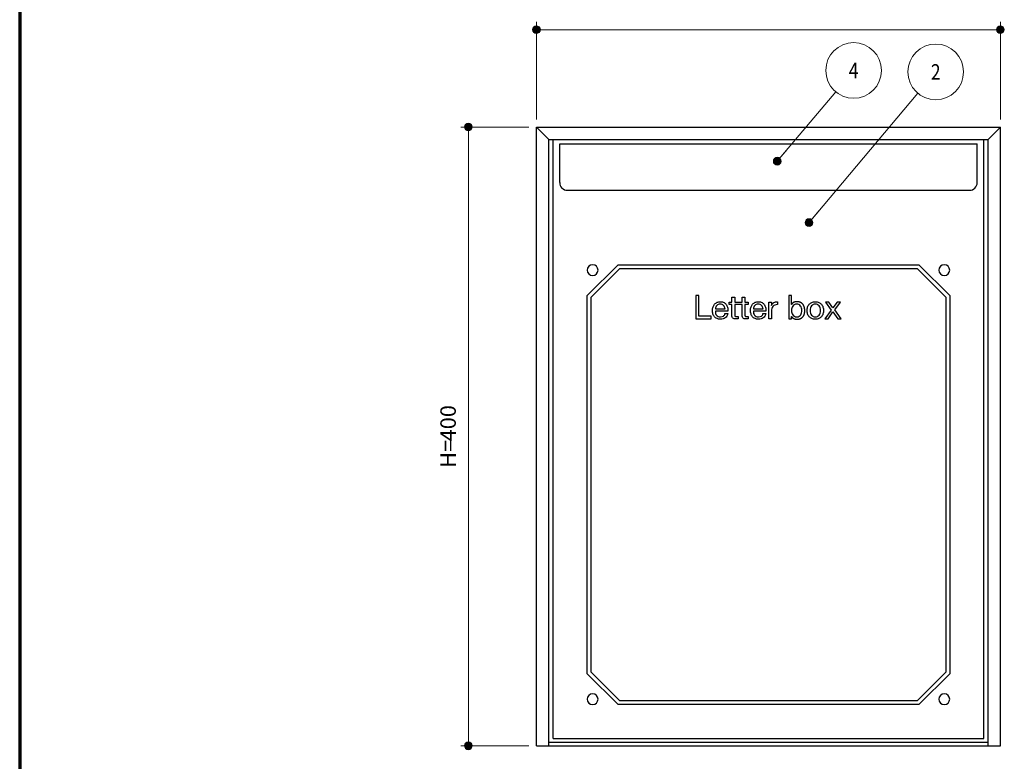
# Model space of a CAD drawing. Units: millimetres. Extents: x 2665 to 4590, y 67 to 1442.
# Drawn here: x 2665 to 3302, y 493 to 972 of the extents above; entities that cross this region are included whole.
import ezdxf
from ezdxf.enums import TextEntityAlignment as Align

# ---------------------------------------------------------------- set-up
doc = ezdxf.new("R2010")
doc.units = ezdxf.units.MM
doc.layers.add('部材図枠', color=7, linetype='Continuous')
doc.styles.add('寸法文字', font='msgothic.ttc')

# ---------------------------------------------------------------- blocks, each defined once
blk = doc.blocks.new('BLKF029')
at = {"layer": '部材図枠', "color": 7, "linetype": 'Continuous', "lineweight": 25}
for p, q in [((3031.96, 793.97), (3051.96, 813.97)), ((3051.96, 813.97), (3246.36, 813.97)), ((3246.36, 813.97), (3266.36, 793.97)), ((3031.96, 549.57), (3031.96, 793.97)), ((3266.36, 793.97), (3266.36, 549.57)), ((3051.96, 529.57), (3031.96, 549.57)), ((3266.36, 549.57), (3246.36, 529.57)), ((3246.36, 529.57), (3051.96, 529.57))]:
    blk.add_line(p, q, dxfattribs=at)
blk = doc.blocks.new('BLKF030')
at = {"layer": '部材図枠', "color": 7, "linetype": 'Continuous', "lineweight": 25}
for p, q in [((3034.46, 792.93), (3053, 811.47)), ((3053, 811.47), (3245.33, 811.47)), ((3245.33, 811.47), (3263.86, 792.93)), ((3034.46, 550.6), (3034.46, 792.93)), ((3263.86, 792.93), (3263.86, 550.6)), ((3053, 532.07), (3034.46, 550.6)), ((3263.86, 550.6), (3245.33, 532.07)), ((3245.33, 532.07), (3053, 532.07))]:
    blk.add_line(p, q, dxfattribs=at)
blk = doc.blocks.new('BLKF032')
at = {"layer": '部材図枠', "color": 7, "linetype": 'Continuous', "lineweight": 25}
for p, q in [((3104.11, 793.97), (3102.1, 793.97)), ((3102.1, 793.97), (3102.1, 778.93)), ((3104.11, 780.62), (3104.11, 793.97)), ((3102.1, 778.93), (3112.07, 778.93)), ((3112.07, 780.62), (3104.11, 780.62)), ((3112.07, 778.93), (3112.07, 780.62))]:
    blk.add_line(p, q, dxfattribs=at)
blk = doc.blocks.new('BLKF033')
at = {"layer": '部材図枠', "color": 7, "linetype": 'Continuous', "lineweight": 25}
for p, q in [((3188.28, 789.82), (3185.99, 789.82)), ((3185.99, 789.82), (3189.78, 784.66)), ((3190.89, 786.01), (3188.28, 789.82)), ((3193.61, 789.82), (3190.89, 786.01)), ((3192.01, 784.81), (3195.76, 789.82)), ((3195.76, 789.82), (3193.61, 789.82)), ((3189.78, 784.66), (3185.69, 778.93)), ((3187.86, 778.93), (3190.89, 783.44)), ((3190.89, 783.44), (3193.93, 778.93)), ((3196.22, 778.93), (3192.01, 784.81)), ((3185.69, 778.93), (3187.86, 778.93)), ((3193.93, 778.93), (3196.22, 778.93))]:
    blk.add_line(p, q, dxfattribs=at)
blk = doc.blocks.new('BLKF031')
at = {"layer": '部材図枠', "color": 7, "linetype": 'Continuous', "lineweight": 25}
blk.add_lwpolyline([(3171.4, 788.36), (3171.3, 788.48), (3171.19, 788.61), (3171.08, 788.72), (3170.96, 788.84), (3170.84, 788.95), (3170.72, 789.05), (3170.59, 789.15), (3170.45, 789.25), (3170.31, 789.34), (3170.17, 789.43), (3170.02, 789.51), (3169.87, 789.59), (3169.72, 789.67), (3169.56, 789.74), (3169.4, 789.8), (3169.23, 789.85), (3169.06, 789.9), (3168.88, 789.94), (3168.7, 789.98), (3168.51, 790.01), (3168.32, 790.04), (3168.13, 790.05), (3167.93, 790.07), (3167.72, 790.07), (3167.67, 790.07), (3167.65, 790.07), (3167.62, 790.07), (3167.53, 790.07), (3167.35, 790.06), (3167.16, 790.05), (3166.99, 790.04), (3166.81, 790.01), (3166.64, 789.98), (3166.47, 789.95), (3166.3, 789.91), (3166.13, 789.87), (3165.97, 789.82), (3165.81, 789.76), (3165.65, 789.7), (3165.57, 789.67), (3165.49, 789.63), (3165.42, 789.6), (3165.34, 789.56), (3165.27, 789.52), (3165.2, 789.48), (3165.13, 789.44), (3165.07, 789.39), (3165, 789.35), (3164.94, 789.3), (3164.88, 789.25), (3164.82, 789.2), (3164.76, 789.14), (3164.7, 789.09), (3164.65, 789.03), (3164.59, 788.98), (3164.54, 788.92), (3164.49, 788.86), (3164.44, 788.79), (3164.4, 788.73), (3164.35, 788.66), (3164.31, 788.6), (3164.27, 788.53), (3164.23, 788.46), (3164.19, 788.38), (3164.17, 788.35), (3164.17, 788.35), (3164.17, 788.35), (3164.17, 788.35), (3164.17, 788.35), (3164.17, 788.35), (3164.16, 788.35), (3164.14, 788.35), (3164.13, 788.35), (3164.13, 788.35), (3164.13, 788.35), (3164.13, 788.35), (3164.13, 788.36), (3164.13, 788.37), (3164.13, 788.38), (3164.13, 788.39), (3164.13, 788.41), (3164.13, 788.44), (3164.13, 788.46), (3164.13, 788.49), (3164.13, 788.52), (3164.13, 788.56), (3164.13, 788.59), (3164.13, 788.63), (3164.13, 788.68), (3164.13, 788.72), (3164.13, 788.77), (3164.13, 788.82), (3164.13, 788.87), (3164.13, 788.92), (3164.13, 788.98), (3164.13, 789.1), (3164.13, 789.22), (3164.13, 789.36), (3164.13, 789.5), (3164.13, 789.64), (3164.13, 789.79), (3164.13, 789.95), (3164.13, 790.11), (3164.13, 790.27), (3164.13, 790.44), (3164.13, 790.78), (3164.13, 791.12), (3164.13, 791.47), (3164.13, 791.81), (3164.13, 791.98), (3164.13, 792.14), (3164.13, 792.3), (3164.13, 792.46), (3164.13, 792.61), (3164.13, 792.76), (3164.13, 792.9), (3164.13, 793.04), (3164.13, 793.17), (3164.13, 793.29), (3164.13, 793.35), (3164.13, 793.4), (3164.13, 793.46), (3164.13, 793.51), (3164.13, 793.56), (3164.13, 793.6), (3164.13, 793.65), (3164.13, 793.69), (3164.13, 793.73), (3164.13, 793.77), (3164.13, 793.8), (3164.13, 793.83), (3164.13, 793.86), (3164.13, 793.88), (3164.13, 793.9), (3164.13, 793.92), (3164.13, 793.94), (3164.13, 793.95), (3164.13, 793.96), (3164.13, 793.97), (3164.13, 793.97), (3164.13, 793.97), (3164.12, 793.97), (3164.11, 793.97), (3164.1, 793.97), (3164.09, 793.97), (3164.07, 793.97), (3164.04, 793.97), (3164.02, 793.97), (3163.99, 793.97), (3163.95, 793.97), (3163.92, 793.97), (3163.88, 793.97), (3163.84, 793.97), (3163.79, 793.97), (3163.7, 793.97), (3163.6, 793.97), (3163.5, 793.97), (3163.39, 793.97), (3163.28, 793.97), (3163.07, 793.97), (3162.96, 793.97), (3162.85, 793.97), (3162.76, 793.97), (3162.67, 793.97), (3162.62, 793.97), (3162.58, 793.97), (3162.54, 793.97), (3162.51, 793.97), (3162.48, 793.97), (3162.45, 793.97), (3162.42, 793.97), (3162.4, 793.97), (3162.38, 793.97), (3162.36, 793.97), (3162.35, 793.97), (3162.34, 793.97), (3162.34, 793.97), (3162.34, 793.97), (3162.34, 793.97), (3162.34, 793.96), (3162.34, 793.95), (3162.34, 793.94), (3162.34, 793.93), (3162.34, 793.92), (3162.34, 793.9), (3162.34, 793.88), (3162.34, 793.86), (3162.34, 793.84), (3162.34, 793.81), (3162.34, 793.79), (3162.34, 793.76), (3162.34, 793.73), (3162.34, 793.66), (3162.34, 793.58), (3162.34, 793.5), (3162.34, 793.41), (3162.34, 793.31), (3162.34, 793.2), (3162.34, 793.09), (3162.34, 792.97), (3162.34, 792.84), (3162.34, 792.71), (3162.34, 792.57), (3162.34, 792.43), (3162.34, 792.28), (3162.34, 792.12), (3162.34, 791.96), (3162.34, 791.8), (3162.34, 791.63), (3162.34, 791.45), (3162.34, 791.27), (3162.34, 791.09), (3162.34, 790.9), (3162.34, 790.71), (3162.34, 790.51), (3162.34, 790.31), (3162.34, 790.11), (3162.34, 789.9), (3162.34, 789.69), (3162.34, 789.48), (3162.34, 789.26), (3162.34, 789.04), (3162.34, 788.83), (3162.34, 788.6), (3162.34, 788.15), (3162.34, 787.7), (3162.34, 787.24), (3162.34, 786.32), (3162.34, 785.86), (3162.34, 785.4), (3162.34, 784.94), (3162.34, 784.49), (3162.34, 784.04), (3162.34, 783.82), (3162.34, 783.61), (3162.34, 783.39), (3162.34, 783.18), (3162.34, 782.97), (3162.34, 782.76), (3162.34, 782.56), (3162.34, 782.36), (3162.34, 782.17), (3162.34, 781.97), (3162.34, 781.79), (3162.34, 781.6), (3162.34, 781.42), (3162.34, 781.25), (3162.34, 781.08), (3162.34, 780.91), (3162.34, 780.75), (3162.34, 780.6), (3162.34, 780.45), (3162.34, 780.31), (3162.34, 780.17), (3162.34, 780.04), (3162.34, 779.91), (3162.34, 779.79), (3162.34, 779.68), (3162.34, 779.58), (3162.34, 779.48), (3162.34, 779.39), (3162.34, 779.31), (3162.34, 779.23), (3162.34, 779.16), (3162.34, 779.13), (3162.34, 779.11), (3162.34, 779.08), (3162.34, 779.05), (3162.34, 779.03), (3162.34, 779.01), (3162.34, 778.99), (3162.34, 778.98), (3162.34, 778.96), (3162.34, 778.95), (3162.34, 778.94), (3162.34, 778.94), (3162.34, 778.93), (3162.34, 778.93), (3162.34, 778.93), (3162.35, 778.93), (3162.36, 778.93), (3162.37, 778.93), (3162.39, 778.93), (3162.41, 778.93), (3162.43, 778.93), (3162.46, 778.93), (3162.49, 778.93), (3162.53, 778.93), (3162.57, 778.93), (3162.61, 778.93), (3162.65, 778.93), (3162.69, 778.93), (3162.78, 778.93), (3162.88, 778.93), (3162.99, 778.93), (3163.1, 778.93), (3163.32, 778.93), (3163.43, 778.93), (3163.53, 778.93), (3163.63, 778.93), (3163.73, 778.93), (3163.82, 778.93), (3163.86, 778.93), (3163.9, 778.93), (3163.94, 778.93), (3163.97, 778.93), (3164, 778.93), (3164.03, 778.93), (3164.06, 778.93), (3164.08, 778.93), (3164.1, 778.93), (3164.11, 778.93), (3164.12, 778.93), (3164.13, 778.93), (3164.13, 778.93), (3164.13, 778.93), (3164.13, 778.94), (3164.13, 778.95), (3164.13, 778.96), (3164.13, 778.98), (3164.13, 778.99), (3164.13, 779.02), (3164.13, 779.04), (3164.13, 779.07), (3164.13, 779.09), (3164.13, 779.12), (3164.13, 779.19), (3164.13, 779.26), (3164.13, 779.34), (3164.13, 779.43), (3164.13, 779.51), (3164.13, 779.69), (3164.13, 779.87), (3164.13, 779.95), (3164.13, 780.03), (3164.13, 780.11), (3164.13, 780.18), (3164.13, 780.21), (3164.13, 780.24), (3164.13, 780.26), (3164.13, 780.29), (3164.13, 780.31), (3164.13, 780.33), (3164.13, 780.35), (3164.13, 780.36), (3164.13, 780.37), (3164.13, 780.38), (3164.13, 780.38), (3164.13, 780.38), (3164.13, 780.38), (3164.14, 780.38), (3164.15, 780.38), (3164.16, 780.38), (3164.17, 780.38), (3164.17, 780.38), (3164.17, 780.38), (3164.17, 780.38), (3164.18, 780.37), (3164.19, 780.35), (3164.21, 780.31), (3164.26, 780.24), (3164.32, 780.16), (3164.37, 780.09), (3164.43, 780.02), (3164.49, 779.95), (3164.55, 779.89), (3164.61, 779.82), (3164.67, 779.76), (3164.74, 779.7), (3164.81, 779.64), (3164.88, 779.59), (3165.02, 779.48), (3165.09, 779.43), (3165.16, 779.39), (3165.24, 779.34), (3165.31, 779.3), (3165.46, 779.22), (3165.62, 779.14), (3165.77, 779.07), (3165.93, 779.01), (3166.09, 778.96), (3166.25, 778.91), (3166.41, 778.86), (3166.58, 778.82), (3166.74, 778.79), (3166.9, 778.77), (3167.06, 778.74), (3167.21, 778.73), (3167.35, 778.71), (3167.49, 778.7), (3167.63, 778.7), (3167.66, 778.7), (3167.68, 778.7), (3167.68, 778.7), (3167.69, 778.7), (3167.69, 778.7), (3167.72, 778.7), (3167.92, 778.7), (3168.11, 778.71), (3168.31, 778.73), (3168.5, 778.75), (3168.68, 778.78), (3168.86, 778.81), (3169.04, 778.85), (3169.21, 778.9), (3169.38, 778.95), (3169.54, 779), (3169.7, 779.07), (3169.86, 779.14), (3170.01, 779.21), (3170.16, 779.29), (3170.3, 779.37), (3170.44, 779.46), (3170.58, 779.55), (3170.71, 779.65), (3170.83, 779.75), (3170.96, 779.86), (3171.07, 779.97), (3171.19, 780.08), (3171.3, 780.2), (3171.4, 780.32), (3171.5, 780.45), (3171.6, 780.58), (3171.69, 780.71), (3171.78, 780.85), (3171.86, 780.99), (3171.94, 781.14), (3172.02, 781.29), (3172.09, 781.44), (3172.16, 781.59), (3172.22, 781.75), (3172.28, 781.91), (3172.33, 782.08), (3172.38, 782.25), (3172.42, 782.42), (3172.47, 782.59), (3172.5, 782.77), (3172.54, 782.94), (3172.57, 783.12), (3172.59, 783.3), (3172.61, 783.48), (3172.63, 783.67), (3172.64, 783.85), (3172.65, 784.04), (3172.66, 784.23), (3172.66, 784.42), (3172.65, 784.6), (3172.65, 784.79), (3172.63, 784.98), (3172.62, 785.16), (3172.6, 785.34), (3172.57, 785.52), (3172.54, 785.7), (3172.51, 785.88), (3172.47, 786.05), (3172.43, 786.22), (3172.38, 786.4), (3172.33, 786.57), (3172.28, 786.73), (3172.22, 786.9), (3172.16, 787.06), (3172.09, 787.21), (3172.02, 787.37), (3171.94, 787.52), (3171.86, 787.67), (3171.78, 787.81), (3171.69, 787.95), (3171.6, 788.09), (3171.5, 788.22), (3171.4, 788.36)], dxfattribs=at)
for points, knots in [([(3122, 787.94), (3121.61, 788.56), (3121.1, 789.07), (3120.46, 789.47), (3119.82, 789.87), (3119.02, 790.07), (3118.05, 790.07), (3117.3, 790.07), (3116.62, 789.93), (3116, 789.65), (3115.37, 789.37), (3114.83, 788.98), (3114.37, 788.47), (3113.92, 787.97), (3113.56, 787.37), (3113.31, 786.68), (3113.06, 785.99), (3112.93, 785.23), (3112.93, 784.41), (3112.96, 783.58), (3113.08, 782.81), (3113.3, 782.11), (3113.52, 781.41), (3113.84, 780.81), (3114.28, 780.3), (3114.71, 779.8), (3115.25, 779.4), (3115.89, 779.12), (3116.53, 778.84), (3117.28, 778.7), (3118.15, 778.7), (3119.39, 778.7), (3120.41, 779.01), (3121.23, 779.62), (3122.04, 780.24), (3122.57, 781.16), (3122.81, 782.39), (3122.81, 782.39), (3121.04, 782.39), (3121.04, 782.39), (3120.88, 781.67), (3120.56, 781.13), (3120.08, 780.78), (3119.6, 780.43), (3118.97, 780.26), (3118.22, 780.26), (3117.63, 780.26), (3117.11, 780.36), (3116.68, 780.55), (3116.24, 780.75), (3115.89, 781.01), (3115.6, 781.34), (3115.32, 781.67), (3115.12, 782.05), (3114.99, 782.48), (3114.87, 782.91), (3114.81, 783.36), (3114.83, 783.84), (3114.83, 783.84), (3122.98, 783.84), (3122.98, 783.84), (3123, 784.5), (3122.94, 785.19), (3122.8, 785.92), (3122.65, 786.65), (3122.38, 787.33), (3122, 787.94)], [0, 0, 0, 0, 1, 1, 1, 2, 2, 2, 3, 3, 3, 4, 4, 4, 5, 5, 5, 6, 6, 6, 7, 7, 7, 8, 8, 8, 9, 9, 9, 10, 10, 10, 11, 11, 11, 12, 12, 12, 13, 13, 13, 14, 14, 14, 15, 15, 15, 16, 16, 16, 17, 17, 17, 18, 18, 18, 19, 19, 19, 20, 20, 20, 21, 21, 21, 22, 22, 22, 22]), ([(3133.95, 793.08), (3133.95, 793.08), (3132.16, 793.08), (3132.16, 793.08), (3132.16, 793.08), (3132.16, 789.82), (3132.16, 789.82), (3132.16, 789.82), (3130.67, 789.82), (3130.67, 789.82), (3130.67, 789.82), (3130.3, 789.82), (3130.3, 789.82), (3130.3, 789.82), (3127.32, 789.82), (3127.32, 789.82), (3127.32, 789.82), (3127.32, 793.08), (3127.32, 793.08), (3127.32, 793.08), (3125.52, 793.08), (3125.52, 793.08), (3125.52, 793.08), (3125.52, 789.82), (3125.52, 789.82), (3125.52, 789.82), (3123.67, 789.82), (3123.67, 789.82), (3123.67, 789.82), (3123.67, 788.24), (3123.67, 788.24), (3123.67, 788.24), (3125.52, 788.24), (3125.52, 788.24), (3125.52, 788.24), (3125.52, 781.31), (3125.52, 781.31), (3125.52, 780.81), (3125.57, 780.4), (3125.67, 780.09), (3125.77, 779.78), (3125.92, 779.54), (3126.13, 779.37), (3126.33, 779.2), (3126.59, 779.09), (3126.93, 779.03), (3127.25, 778.96), (3127.65, 778.93), (3128.12, 778.93), (3128.12, 778.93), (3129.48, 778.93), (3129.48, 778.93), (3129.48, 778.93), (3129.48, 780.51), (3129.48, 780.51), (3129.48, 780.51), (3128.66, 780.51), (3128.66, 780.51), (3128.38, 780.51), (3128.15, 780.52), (3127.98, 780.54), (3127.8, 780.56), (3127.67, 780.61), (3127.57, 780.68), (3127.47, 780.75), (3127.4, 780.85), (3127.37, 780.97), (3127.33, 781.1), (3127.32, 781.27), (3127.32, 781.48), (3127.32, 781.48), (3127.32, 788.24), (3127.32, 788.24), (3127.32, 788.24), (3130.3, 788.24), (3130.3, 788.24), (3130.3, 788.24), (3130.67, 788.24), (3130.67, 788.24), (3130.67, 788.24), (3132.16, 788.24), (3132.16, 788.24), (3132.16, 788.24), (3132.16, 781.31), (3132.16, 781.31), (3132.16, 780.81), (3132.21, 780.4), (3132.31, 780.09), (3132.4, 779.78), (3132.55, 779.54), (3132.76, 779.37), (3132.96, 779.2), (3133.23, 779.09), (3133.56, 779.03), (3133.89, 778.96), (3134.29, 778.93), (3134.75, 778.93), (3134.75, 778.93), (3136.12, 778.93), (3136.12, 778.93), (3136.12, 778.93), (3136.12, 780.51), (3136.12, 780.51), (3136.12, 780.51), (3135.3, 780.51), (3135.3, 780.51), (3135.02, 780.51), (3134.79, 780.52), (3134.61, 780.54), (3134.44, 780.56), (3134.3, 780.61), (3134.2, 780.68), (3134.1, 780.75), (3134.04, 780.85), (3134, 780.97), (3133.97, 781.1), (3133.95, 781.27), (3133.95, 781.48), (3133.95, 781.48), (3133.95, 788.24), (3133.95, 788.24), (3133.95, 788.24), (3136.12, 788.24), (3136.12, 788.24), (3136.12, 788.24), (3136.12, 789.82), (3136.12, 789.82), (3136.12, 789.82), (3133.95, 789.82), (3133.95, 789.82), (3133.95, 789.82), (3133.95, 793.08), (3133.95, 793.08)], [0, 0, 0, 0, 1, 1, 1, 2, 2, 2, 3, 3, 3, 4, 4, 4, 5, 5, 5, 6, 6, 6, 7, 7, 7, 8, 8, 8, 9, 9, 9, 10, 10, 10, 11, 11, 11, 12, 12, 12, 13, 13, 13, 14, 14, 14, 15, 15, 15, 16, 16, 16, 17, 17, 17, 18, 18, 18, 19, 19, 19, 20, 20, 20, 21, 21, 21, 22, 22, 22, 23, 23, 23, 24, 24, 24, 25, 25, 25, 26, 26, 26, 27, 27, 27, 28, 28, 28, 29, 29, 29, 30, 30, 30, 31, 31, 31, 32, 32, 32, 33, 33, 33, 34, 34, 34, 35, 35, 35, 36, 36, 36, 37, 37, 37, 38, 38, 38, 39, 39, 39, 40, 40, 40, 41, 41, 41, 42, 42, 42, 43, 43, 43, 44, 44, 44, 44]), ([(3146.57, 787.94), (3146.19, 788.56), (3145.68, 789.07), (3145.04, 789.47), (3144.4, 789.87), (3143.59, 790.07), (3142.63, 790.07), (3141.88, 790.07), (3141.2, 789.93), (3140.57, 789.65), (3139.95, 789.37), (3139.41, 788.98), (3138.95, 788.47), (3138.49, 787.97), (3138.14, 787.37), (3137.89, 786.68), (3137.63, 785.99), (3137.51, 785.23), (3137.51, 784.41), (3137.54, 783.58), (3137.66, 782.81), (3137.88, 782.11), (3138.09, 781.41), (3138.42, 780.81), (3138.86, 780.3), (3139.29, 779.8), (3139.83, 779.4), (3140.47, 779.12), (3141.11, 778.84), (3141.86, 778.7), (3142.73, 778.7), (3143.97, 778.7), (3144.99, 779.01), (3145.81, 779.62), (3146.62, 780.24), (3147.15, 781.16), (3147.39, 782.39), (3147.39, 782.39), (3145.62, 782.39), (3145.62, 782.39), (3145.46, 781.67), (3145.14, 781.13), (3144.66, 780.78), (3144.17, 780.43), (3143.55, 780.26), (3142.79, 780.26), (3142.2, 780.26), (3141.69, 780.36), (3141.26, 780.55), (3140.82, 780.75), (3140.46, 781.01), (3140.18, 781.34), (3139.9, 781.67), (3139.7, 782.05), (3139.57, 782.48), (3139.45, 782.91), (3139.39, 783.36), (3139.4, 783.84), (3139.4, 783.84), (3147.55, 783.84), (3147.55, 783.84), (3147.58, 784.5), (3147.52, 785.19), (3147.38, 785.92), (3147.23, 786.65), (3146.96, 787.33), (3146.57, 787.94)], [0, 0, 0, 0, 1, 1, 1, 2, 2, 2, 3, 3, 3, 4, 4, 4, 5, 5, 5, 6, 6, 6, 7, 7, 7, 8, 8, 8, 9, 9, 9, 10, 10, 10, 11, 11, 11, 12, 12, 12, 13, 13, 13, 14, 14, 14, 15, 15, 15, 16, 16, 16, 17, 17, 17, 18, 18, 18, 19, 19, 19, 20, 20, 20, 21, 21, 21, 22, 22, 22, 22]), ([(3151.07, 787.52), (3151.07, 787.52), (3151.03, 787.52), (3151.03, 787.52), (3151.03, 787.52), (3151.03, 789.82), (3151.03, 789.82), (3151.03, 789.82), (3149.34, 789.82), (3149.34, 789.82), (3149.34, 789.82), (3149.34, 778.93), (3149.34, 778.93), (3149.34, 778.93), (3151.13, 778.93), (3151.13, 778.93), (3151.13, 778.93), (3151.13, 783.78), (3151.13, 783.78), (3151.13, 784.48), (3151.2, 785.1), (3151.34, 785.64), (3151.49, 786.18), (3151.71, 786.64), (3152.02, 787.02), (3152.33, 787.4), (3152.73, 787.69), (3153.24, 787.88), (3153.75, 788.08), (3154.36, 788.18), (3155.07, 788.18), (3155.07, 788.18), (3155.07, 790.07), (3155.07, 790.07), (3154.11, 790.1), (3153.3, 789.9), (3152.67, 789.48), (3152.04, 789.06), (3151.51, 788.41), (3151.07, 787.52)], [0, 0, 0, 0, 1, 1, 1, 2, 2, 2, 3, 3, 3, 4, 4, 4, 5, 5, 5, 6, 6, 6, 7, 7, 7, 8, 8, 8, 9, 9, 9, 10, 10, 10, 11, 11, 11, 12, 12, 12, 13, 13, 13, 13]), ([(3183.4, 788.42), (3182.95, 788.93), (3182.4, 789.33), (3181.74, 789.63), (3181.09, 789.93), (3180.33, 790.07), (3179.46, 790.07), (3178.6, 790.07), (3177.85, 789.93), (3177.18, 789.63), (3176.53, 789.33), (3175.97, 788.93), (3175.52, 788.42), (3175.07, 787.91), (3174.73, 787.3), (3174.51, 786.61), (3174.29, 785.91), (3174.17, 785.17), (3174.17, 784.37), (3174.17, 783.56), (3174.29, 782.82), (3174.51, 782.13), (3174.73, 781.44), (3175.07, 780.84), (3175.52, 780.33), (3175.97, 779.82), (3176.53, 779.42), (3177.18, 779.13), (3177.85, 778.84), (3178.6, 778.7), (3179.46, 778.7), (3180.33, 778.7), (3181.09, 778.84), (3181.74, 779.13), (3182.4, 779.42), (3182.95, 779.82), (3183.4, 780.33), (3183.85, 780.84), (3184.19, 781.44), (3184.41, 782.13), (3184.63, 782.82), (3184.75, 783.56), (3184.75, 784.37), (3184.75, 785.17), (3184.63, 785.91), (3184.41, 786.61), (3184.19, 787.3), (3183.85, 787.91), (3183.4, 788.42)], [0, 0, 0, 0, 1, 1, 1, 2, 2, 2, 3, 3, 3, 4, 4, 4, 5, 5, 5, 6, 6, 6, 7, 7, 7, 8, 8, 8, 9, 9, 9, 10, 10, 10, 11, 11, 11, 12, 12, 12, 13, 13, 13, 14, 14, 14, 15, 15, 15, 16, 16, 16, 16]), ([(3114.83, 785.42), (3114.85, 785.84), (3114.94, 786.23), (3115.1, 786.61), (3115.25, 786.98), (3115.46, 787.31), (3115.73, 787.59), (3116, 787.87), (3116.32, 788.09), (3116.69, 788.25), (3117.06, 788.41), (3117.48, 788.49), (3117.94, 788.49), (3118.39, 788.49), (3118.8, 788.41), (3119.17, 788.25), (3119.55, 788.09), (3119.87, 787.87), (3120.14, 787.6), (3120.42, 787.32), (3120.64, 787), (3120.8, 786.62), (3120.96, 786.24), (3121.05, 785.84), (3121.08, 785.42), (3121.08, 785.42), (3114.83, 785.42), (3114.83, 785.42)], [0, 0, 0, 0, 1, 1, 1, 2, 2, 2, 3, 3, 3, 4, 4, 4, 5, 5, 5, 6, 6, 6, 7, 7, 7, 8, 8, 8, 9, 9, 9, 9]), ([(3139.4, 785.42), (3139.43, 785.84), (3139.52, 786.23), (3139.68, 786.61), (3139.83, 786.98), (3140.04, 787.31), (3140.31, 787.59), (3140.58, 787.87), (3140.9, 788.09), (3141.27, 788.25), (3141.64, 788.41), (3142.06, 788.49), (3142.52, 788.49), (3142.97, 788.49), (3143.38, 788.41), (3143.75, 788.25), (3144.12, 788.09), (3144.45, 787.87), (3144.72, 787.6), (3144.99, 787.32), (3145.21, 787), (3145.37, 786.62), (3145.54, 786.24), (3145.63, 785.84), (3145.66, 785.42), (3145.66, 785.42), (3139.4, 785.42), (3139.4, 785.42)], [0, 0, 0, 0, 1, 1, 1, 2, 2, 2, 3, 3, 3, 4, 4, 4, 5, 5, 5, 6, 6, 6, 7, 7, 7, 8, 8, 8, 9, 9, 9, 9]), ([(3170.59, 782.91), (3170.48, 782.41), (3170.3, 781.96), (3170.05, 781.56), (3169.79, 781.17), (3169.46, 780.85), (3169.05, 780.62), (3168.63, 780.38), (3168.12, 780.26), (3167.5, 780.26), (3166.88, 780.26), (3166.35, 780.37), (3165.92, 780.61), (3165.48, 780.84), (3165.13, 781.14), (3164.85, 781.52), (3164.58, 781.9), (3164.38, 782.34), (3164.25, 782.84), (3164.13, 783.34), (3164.06, 783.85), (3164.06, 784.38), (3164.06, 784.89), (3164.13, 785.39), (3164.24, 785.88), (3164.36, 786.37), (3164.56, 786.81), (3164.82, 787.2), (3165.09, 787.58), (3165.43, 787.89), (3165.86, 788.13), (3166.28, 788.37), (3166.79, 788.49), (3167.39, 788.49), (3167.97, 788.49), (3168.47, 788.38), (3168.9, 788.16), (3169.33, 787.93), (3169.68, 787.63), (3169.95, 787.25), (3170.22, 786.87), (3170.43, 786.44), (3170.56, 785.95), (3170.69, 785.47), (3170.76, 784.98), (3170.76, 784.47), (3170.76, 783.94), (3170.71, 783.42), (3170.59, 782.91)], [0, 0, 0, 0, 1, 1, 1, 2, 2, 2, 3, 3, 3, 4, 4, 4, 5, 5, 5, 6, 6, 6, 7, 7, 7, 8, 8, 8, 9, 9, 9, 10, 10, 10, 11, 11, 11, 12, 12, 12, 13, 13, 13, 14, 14, 14, 15, 15, 15, 16, 16, 16, 16]), ([(3182.59, 782.6), (3182.41, 782.09), (3182.17, 781.66), (3181.86, 781.32), (3181.55, 780.98), (3181.19, 780.71), (3180.78, 780.53), (3180.36, 780.35), (3179.92, 780.26), (3179.46, 780.26), (3179, 780.26), (3178.56, 780.35), (3178.14, 780.53), (3177.73, 780.71), (3177.37, 780.98), (3177.06, 781.32), (3176.75, 781.66), (3176.51, 782.09), (3176.33, 782.6), (3176.16, 783.12), (3176.07, 783.71), (3176.07, 784.37), (3176.07, 785.02), (3176.16, 785.61), (3176.33, 786.12), (3176.51, 786.64), (3176.75, 787.07), (3177.06, 787.42), (3177.37, 787.77), (3177.73, 788.04), (3178.14, 788.22), (3178.56, 788.4), (3179, 788.49), (3179.46, 788.49), (3179.92, 788.49), (3180.36, 788.4), (3180.78, 788.22), (3181.19, 788.04), (3181.55, 787.77), (3181.86, 787.42), (3182.17, 787.07), (3182.41, 786.64), (3182.59, 786.12), (3182.76, 785.61), (3182.85, 785.02), (3182.85, 784.37), (3182.85, 783.71), (3182.76, 783.12), (3182.59, 782.6)], [0, 0, 0, 0, 1, 1, 1, 2, 2, 2, 3, 3, 3, 4, 4, 4, 5, 5, 5, 6, 6, 6, 7, 7, 7, 8, 8, 8, 9, 9, 9, 10, 10, 10, 11, 11, 11, 12, 12, 12, 13, 13, 13, 14, 14, 14, 15, 15, 15, 16, 16, 16, 16])]:
    blk.add_open_spline(points, degree=3, knots=knots, dxfattribs=at)
for name in ['BLKF032', 'BLKF033']:
    blk.add_blockref(name, (0, 0), dxfattribs=at)
blk = doc.blocks.new('BLKF028')
at = {"layer": '部材図枠', "color": 7, "linetype": 'Continuous', "lineweight": 25}
for points in [[(3038.96, 810.47), (3038.96, 808.54), (3037.4, 806.97), (3035.46, 806.97), (3033.53, 806.97), (3031.96, 808.54), (3031.96, 810.47), (3031.96, 812.4), (3033.53, 813.97), (3035.46, 813.97), (3037.4, 813.97), (3038.96, 812.4), (3038.96, 810.47)], [(3266.36, 810.47), (3266.36, 808.54), (3264.8, 806.97), (3262.86, 806.97), (3260.93, 806.97), (3259.36, 808.54), (3259.36, 810.47), (3259.36, 812.4), (3260.93, 813.97), (3262.86, 813.97), (3264.8, 813.97), (3266.36, 812.4), (3266.36, 810.47)], [(3038.96, 533.07), (3038.96, 531.14), (3037.4, 529.57), (3035.46, 529.57), (3033.53, 529.57), (3031.96, 531.14), (3031.96, 533.07), (3031.96, 535), (3033.53, 536.57), (3035.46, 536.57), (3037.4, 536.57), (3038.96, 535), (3038.96, 533.07)], [(3266.36, 533.07), (3266.36, 531.14), (3264.8, 529.57), (3262.86, 529.57), (3260.93, 529.57), (3259.36, 531.14), (3259.36, 533.07), (3259.36, 535), (3260.93, 536.57), (3262.86, 536.57), (3264.8, 536.57), (3266.36, 535), (3266.36, 533.07)]]:
    blk.add_open_spline(points, degree=3, knots=[0, 0, 0, 0, 1, 1, 1, 2, 2, 2, 3, 3, 3, 4, 4, 4, 4], dxfattribs=at)
for name in ['BLKF029', 'BLKF030', 'BLKF031']:
    blk.add_blockref(name, (0, 0), dxfattribs=at)
blk = doc.blocks.new('BLKF034')
at = {"layer": '部材図枠', "color": 7, "linetype": 'Continuous', "lineweight": 25}
for p, q in [((3014.16, 867.07), (3014.16, 892.07)), ((3014.16, 892.07), (3284.16, 892.07)), ((3284.16, 867.07), (3284.16, 892.07)), ((3019.16, 862.07), (3279.16, 862.07))]:
    blk.add_line(p, q, dxfattribs=at)
for centre, start, end in [((3019.16, 867.07), 180, 270), ((3279.16, 867.07), 270, 0)]:
    blk.add_arc(centre, 5, start, end, dxfattribs=at)
blk = doc.blocks.new('FXTIP_BLACKDOT_S')
at = {"color": 0, "linetype": 'Continuous', "lineweight": -2}
blk.add_line((0, 0), (-1, 0), dxfattribs=at)
at = {"color": 0, "linetype": 'Continuous', "lineweight": -2, "const_width": 0.25}
blk.add_lwpolyline([(-0.125, 0, 1), (0.125, 0, 1)], format="xyb", close=True, dxfattribs=at)
at = {"color": 0, "linetype": 'Continuous', "lineweight": -2}
blk.add_circle((0, 0), 0.25, dxfattribs=at)
blk = doc.blocks.new('FXTIP_BLACKDOT_E')
at = {"color": 0, "linetype": 'Continuous', "lineweight": -2}
blk.add_line((0, 0), (-1, 0), dxfattribs=at)
at = {"color": 0, "linetype": 'Continuous', "lineweight": -2, "const_width": 0.25}
blk.add_lwpolyline([(-0.125, 0, 1), (0.125, 0, 1)], format="xyb", close=True, dxfattribs=at)
at = {"color": 0, "linetype": 'Continuous', "lineweight": -2}
blk.add_circle((0, 0), 0.25, dxfattribs=at)
blk = doc.blocks.new('BLKF052')
at = {"layer": '部材図枠', "color": 7, "linetype": 'Continuous', "lineweight": 70}
blk.add_line((2665, 1442.5), (2665, 67.5), dxfattribs=at)
blk.add_line((2665, 1442.5), (2665, 67.5), dxfattribs=at)

msp = doc.modelspace()

# ---------------------------------------------------------------- linework, layer by layer
at = {"layer": '部材図枠', "color": 7, "linetype": 'Continuous', "lineweight": 13}
for p, q in [((2999.16, 907.94), (2999.16, 970.89)), ((3299.16, 907.94), (3299.16, 970.89)), ((2999.16, 965.89), (3299.16, 965.89)), ((3154.83, 880.9), (3192.64, 925.79)), ((3175.39, 841.23), (3245.73, 924.83)), ((2994.16, 902.94), (2950.14, 902.94)), ((2955.14, 502.94), (2955.14, 902.94)), ((2994.16, 502.94), (2950.14, 502.94))]:
    msp.add_line(p, q, dxfattribs=at)
at = {"layer": '部材図枠', "color": 7, "linetype": 'Continuous', "lineweight": 25}
for p, q in [((2999.16, 502.94), (2999.16, 902.94)), ((2999.16, 902.94), (3299.16, 902.94)), ((3007.16, 894.94), (2999.16, 902.94)), ((3291.16, 894.94), (3299.16, 902.94)), ((3299.16, 502.94), (3299.16, 902.94)), ((3007.16, 894.94), (3291.16, 894.94)), ((3007.16, 502.94), (3007.16, 894.94)), ((3009.96, 507.57), (3009.96, 894.94)), ((3288.36, 507.57), (3288.36, 894.94)), ((3291.16, 502.94), (3291.16, 894.94)), ((3007.16, 505.34), (3291.16, 505.34)), ((3009.96, 507.57), (3288.36, 507.57)), ((2999.16, 502.94), (3299.16, 502.94))]:
    msp.add_line(p, q, dxfattribs=at)
at = {"layer": '部材図枠', "color": 7, "linetype": 'Continuous', "lineweight": 13}
for centre in [(3204.23, 939.56), (3257.32, 938.6)]:
    msp.add_circle(centre, 18, dxfattribs=at)

# ---------------------------------------------------------------- block references
at = {"layer": '部材図枠', "color": 7, "linetype": 'Continuous', "lineweight": 25}
for name in ['BLKF052', 'BLKF034', 'BLKF028']:
    msp.add_blockref(name, (0, 0), dxfattribs=at)
at = {"layer": '部材図枠', "color": 7, "linetype": 'Continuous', "lineweight": 13, "xscale": 10, "yscale": 10}
for name, p, rotation in [('FXTIP_BLACKDOT_S', (2999.16, 965.89), 180), ('FXTIP_BLACKDOT_E', (3299.16, 965.89), 360), ('FXTIP_BLACKDOT_E', (2955.14, 902.94), 90), ('FXTIP_BLACKDOT_S', (3154.83, 880.9), 229.899092453788), ('FXTIP_BLACKDOT_S', (3175.39, 841.23), 229.9230895553203), ('FXTIP_BLACKDOT_S', (2955.14, 502.94), 270)]:
    msp.add_blockref(name, p, dxfattribs=dict(at, rotation=rotation))

# ---------------------------------------------------------------- texts
at = {"layer": '部材図枠', "color": 7, "linetype": 'Continuous', "lineweight": 20, "style": '寸法文字', "width": 0.821777}
for s, p in [('4', (3204.23, 939.56)), ('2', (3257.32, 938.6))]:
    msp.add_text(s, height=10, rotation=0, dxfattribs=at).set_placement(p, align=Align.MIDDLE_CENTER)
at = {"layer": '部材図枠', "color": 7, "linetype": 'Continuous', "lineweight": 13, "style": '寸法文字'}
for s, width, p in [('400', 1.03125, (2950.14, 711.49)), ('H=', 1.031542, (2950.14, 691.69))]:
    msp.add_text(s, height=10, rotation=90, dxfattribs=dict(at, width=width)).set_placement(p, align=Align.BOTTOM_CENTER)

doc.saveas('drawing.dxf')
